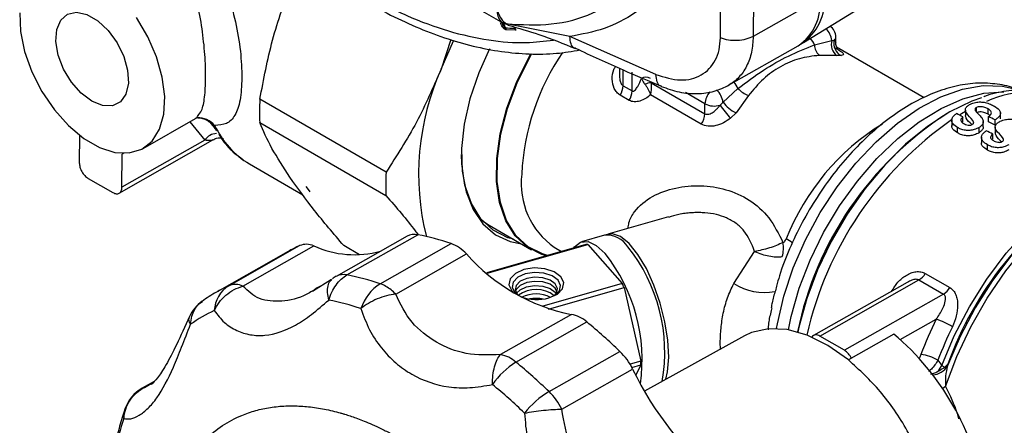
# Model space of a CAD drawing. Units: millimetres. Extents: x 50 to 2082, y 50 to 1435.
# Drawn here: x 1535 to 1611, y 659 to 690 of the extents above; entities that cross this region are included whole.
import ezdxf

# ---------------------------------------------------------------- set-up
doc = ezdxf.new("R2010")
doc.units = ezdxf.units.MM
doc.header["$LTSCALE"] = 5

msp = doc.modelspace()

# ---------------------------------------------------------------- linework, layer by layer
at = {"color": 7, "linetype": 'Continuous', "lineweight": 25}
for p, q in [((1543.144, 706.956), (1572.161, 690.205)), ((1591.768, 705.735), (1591.677, 689.152)), ((1589.122, 689.03), (1589.213, 705.613)), ((1595.589, 688.68), (1609.388, 697.143)), ((1596.863, 692.108), (1591.677, 689.152)), ((1572.09, 690.203), (1572.072, 690.256)), ((1572.167, 690.215), (1572.544, 690.069)), ((1572.367, 689.814), (1572.197, 690.251)), ((1572.449, 689.654), (1572.367, 689.814)), ((1573.165, 689.625), (1572.449, 689.654)), ((1577.392, 689.14), (1572.463, 690.126)), ((1573.079, 689.785), (1573.165, 689.625)), ((1573.197, 689.627), (1573.165, 689.625)), ((1568.115, 688.902), (1567.366, 686.608)), ((1584.102, 686.18), (1577.392, 689.14)), ((1596.452, 688.488), (1597.807, 688.839)), ((1597.807, 688.839), (1597.989, 688.839)), ((1598.104, 688.689), (1598.107, 689.106)), ((1589.76, 685.341), (1595.167, 688.423)), ((1604.999, 684.375), (1598.172, 688.316)), ((1598.18, 687.651), (1596.824, 687.671)), ((1598.515, 687.654), (1598.18, 687.651)), ((1581.255, 686.669), (1581.251, 686.151)), ((1581.54, 685.308), (1581.55, 686.535)), ((1582.247, 684.9), (1582.258, 686.356)), ((1581.54, 685.308), (1582.247, 684.9)), ((1583.727, 685.545), (1587.909, 683.13)), ((1589.322, 684.026), (1590.483, 685.103)), ((1563.075, 678.58), (1553.245, 684.255)), ((1582.016, 684.169), (1581.309, 684.577)), ((1587.624, 682.318), (1583.675, 684.598)), ((1587.915, 683.899), (1586.396, 684.777)), ((1591.306, 684.541), (1590.336, 683.202)), ((1587.909, 683.13), (1587.915, 683.899)), ((1589.093, 683.793), (1589.322, 684.026)), ((1609.072, 683.256), (1609.074, 683.608)), ((1609.976, 683.094), (1609.979, 683.505)), ((1544.141, 680.419), (1548.218, 682.743)), ((1590.336, 683.202), (1589.91, 682.774)), ((1606.873, 683.202), (1606.782, 683.15)), ((1607.142, 682.664), (1607.138, 682.167)), ((1608.011, 682.472), (1608.014, 682.883)), ((1608.206, 683.412), (1608.202, 682.981)), ((1610.006, 682.49), (1610.009, 682.9)), ((1610.513, 682.237), (1610.516, 682.647)), ((1610.939, 682.728), (1610.942, 683.231)), ((1547.787, 682.494), (1548.951, 681.072)), ((1549.739, 682.007), (1549.869, 681.806)), ((1553.231, 682.432), (1563.061, 676.757)), ((1607.598, 681.633), (1607.601, 682.046)), ((1609.264, 681.642), (1609.267, 682.053)), ((1609.595, 682.116), (1609.599, 682.526)), ((1610.513, 682.237), (1610.006, 682.49)), ((1610.526, 682.072), (1610.523, 681.641)), ((1539.185, 681.465), (1539.174, 679.312)), ((1609.462, 681.324), (1609.459, 680.828)), ((1610.332, 681.133), (1610.335, 681.543)), ((1542.285, 676.933), (1549.584, 681.093)), ((1548.951, 681.072), (1542.497, 677.394)), ((1609.918, 680.293), (1609.921, 680.706)), ((1542.497, 677.394), (1542.511, 679.971)), ((1542.647, 680.048), (1542.511, 679.971)), ((1552.437, 679.212), (1556.592, 676.813)), ((1539.876, 678.085), (1541.785, 676.983)), ((1585.072, 675.093), (1580.354, 673.741)), ((1570.589, 674.79), (1571.113, 674.435)), ((1571.113, 674.435), (1574.409, 672.532)), ((1564.708, 673.59), (1559.188, 670.459)), ((1560.03, 670.568), (1565.549, 673.699)), ((1580.087, 673.664), (1578.305, 673.154)), ((1550.824, 669.723), (1556.343, 672.853)), ((1551.921, 669.694), (1557.441, 672.825)), ((1561.005, 672.142), (1559.775, 672.852)), ((1562.618, 669.88), (1568.137, 673.011)), ((1578.639, 672.948), (1570.915, 670.734)), ((1570.961, 670.695), (1578.781, 672.936)), ((1576.179, 672.723), (1576.735, 672.402)), ((1578.781, 672.936), (1581.477, 669.895)), ((1555.447, 672.393), (1549.928, 669.262)), ((1563.823, 669.072), (1569.343, 672.202)), ((1590.164, 669.889), (1591.788, 672.402)), ((1605.079, 670.687), (1606.988, 669.584)), ((1558.814, 670.202), (1557.351, 669.288)), ((1557.905, 669.673), (1557.716, 669.559)), ((1581.477, 669.895), (1575.201, 668.097)), ((1593.497, 669.691), (1593.4, 669.34)), ((1603.667, 669.989), (1596.367, 665.848)), ((1596.867, 665.798), (1604.585, 670.176)), ((1604.585, 670.176), (1606.494, 669.074)), ((1575.734, 667.904), (1581.617, 669.589)), ((1581.617, 669.589), (1582.933, 663.852)), ((1606.494, 669.074), (1598.776, 664.696)), ((1577.507, 667.489), (1571.988, 664.358)), ((1593.117, 667.994), (1593.075, 667.794)), ((1573.195, 663.774), (1578.714, 666.905)), ((1603.123, 665.536), (1605.931, 667.128)), ((1590.999, 665.829), (1583.203, 661.517)), ((1598.776, 664.696), (1596.867, 665.798)), ((1602.63, 665.953), (1599.094, 663.948)), ((1589.131, 664.796), (1589.105, 665.312)), ((1575.77, 661.481), (1581.29, 664.612)), ((1582.933, 663.852), (1582.081, 663.608)), ((1582.222, 663.355), (1582.93, 663.558)), ((1582.93, 663.558), (1582.522, 662.76)), ((1606.066, 663.922), (1606.373, 663.51)), ((1606.116, 663.089), (1606.373, 663.51)), ((1606.836, 663.617), (1606.582, 663.368)), ((1606.836, 663.617), (1606.811, 663.484)), ((1576.761, 660.11), (1582.28, 663.24)), ((1545.001, 662.258), (1544.08, 661.736)), ((1544.244, 661.81), (1544.967, 662.22)), ((1544.87, 662.134), (1544.696, 662.043)), ((1544.385, 661.883), (1544.244, 661.81))]:
    msp.add_line(p, q, dxfattribs=at)
at = {"color": 7, "linetype": 'Continuous', "lineweight": 25, "flags": 128}
for points in [[(1534.534, 690.986), (1534.592, 689.532), (1534.912, 687.978), (1535.478, 686.395), (1536.264, 684.858), (1537.233, 683.438), (1538.34, 682.203), (1539.533, 681.208), (1540.756, 680.502), (1541.952, 680.117), (1543.066, 680.071), (1544.044, 680.367), (1544.842, 680.989), (1545.422, 681.911), (1545.757, 683.087), (1545.831, 684.464), (1545.64, 685.976), (1545.195, 687.554), (1544.515, 689.123), (1543.632, 690.61)], [(1540.162, 684.093), (1539.329, 684.72), (1538.572, 685.582), (1537.958, 686.604), (1537.541, 687.693), (1537.358, 688.753), (1537.427, 689.691), (1537.74, 690.422), (1538.27, 690.882), (1538.969, 691.03), (1539.776, 690.853), (1540.62, 690.366), (1541.424, 689.613), (1542.117, 688.661), (1542.639, 687.594), (1542.942, 686.507), (1542.999, 685.497), (1542.806, 684.653), (1542.38, 684.05), (1541.759, 683.743), (1540.997, 683.758), (1540.162, 684.093)], [(1567.366, 686.608), (1568.329, 688.798), (1568.349, 688.839)], [(1571.126, 688.176), (1570.291, 686.307), (1569.61, 684.295), (1569.163, 682.312), (1568.962, 680.411), (1569.011, 678.64), (1569.309, 677.045), (1569.85, 675.668), (1570.617, 674.544), (1571.593, 673.703), (1572.751, 673.166), (1573.631, 672.981)], [(1575.561, 672.066), (1575.218, 672.167), (1574.084, 672.739), (1573.141, 673.619), (1572.414, 674.784), (1571.922, 676.202), (1571.68, 677.834), (1571.693, 679.635), (1571.962, 681.557), (1572.48, 683.547), (1573.231, 685.551), (1574.195, 687.513), (1574.36, 687.805)], [(1575.642, 672.089), (1575.26, 672.2), (1574.131, 672.77), (1573.191, 673.647), (1572.467, 674.807), (1571.977, 676.22), (1571.736, 677.846), (1571.749, 679.64), (1572.017, 681.555), (1572.532, 683.537), (1573.281, 685.533), (1574.242, 687.488), (1574.434, 687.83)], [(1593.496, 666.392), (1593.558, 666.756), (1594.063, 668.926), (1594.8, 671.125), (1595.752, 673.306), (1596.9, 675.422), (1598.218, 677.428), (1599.68, 679.281), (1601.253, 680.943), (1602.905, 682.378), (1604.6, 683.554), (1606.301, 684.447), (1607.973, 685.038), (1609.581, 685.315), (1611.089, 685.271), (1612.025, 685.063)], [(1594.424, 666.29), (1594.642, 667.338), (1595.264, 669.528), (1596.111, 671.724), (1597.163, 673.878), (1598.4, 675.944), (1599.794, 677.879), (1601.315, 679.642), (1602.932, 681.194), (1604.61, 682.503), (1606.312, 683.541), (1608.004, 684.285), (1609.648, 684.72), (1611.198, 684.837)], [(1609.457, 684.374), (1608.713, 684.103), (1606.981, 683.264), (1605.248, 682.138), (1603.548, 680.747), (1601.916, 679.12), (1600.384, 677.29), (1598.985, 675.295), (1597.746, 673.174), (1596.693, 670.971), (1595.848, 668.731), (1595.226, 666.5), (1595.143, 666.121)], [(1608.202, 683.288), (1607.892, 683.114), (1607.733, 683.021)], [(1573.004, 673.343), (1572.567, 673.468), (1571.417, 674.048), (1570.459, 674.942), (1569.721, 676.124), (1569.222, 677.563), (1568.976, 679.22), (1568.95, 679.938)], [(1606.373, 663.51), (1607.339, 665.83), (1608.514, 668.093), (1609.874, 670.251), (1611.39, 672.261), (1613.031, 674.081), (1614.763, 675.674), (1616.55, 677.006), (1618.357, 678.05), (1620.145, 678.785), (1621.878, 679.195), (1623.52, 679.273), (1623.659, 679.264)], [(1606.659, 661.867), (1607.535, 664.218), (1608.624, 666.534), (1609.905, 668.771), (1611.355, 670.883), (1612.943, 672.832), (1614.641, 674.578), (1616.414, 676.088), (1618.229, 677.332), (1620.049, 678.287), (1621.841, 678.934), (1623.568, 679.26), (1625.198, 679.259), (1626.699, 678.93), (1627.695, 678.488)], [(1622.986, 679.281), (1622.205, 679.172), (1620.478, 678.705), (1618.704, 677.929), (1616.917, 676.86), (1615.152, 675.519), (1613.442, 673.93), (1611.821, 672.125), (1610.321, 670.138), (1608.968, 668.008), (1607.791, 665.776), (1606.811, 663.484)], [(1556.831, 677.453), (1557.079, 677.112), (1557.131, 677.044)], [(1585.095, 664.163), (1585.025, 665.482), (1584.799, 666.91), (1584.431, 668.368), (1583.939, 669.78), (1583.35, 671.068), (1582.696, 672.164), (1582.013, 673.007), (1581.336, 673.554), (1580.704, 673.773), (1580.223, 673.692)], [(1577.692, 672.676), (1577.752, 672.758), (1578.229, 673.128), (1578.807, 673.163), (1579.454, 672.86), (1580.135, 672.235)], [(1575.759, 668.783), (1576.418, 669.076), (1576.828, 669.493), (1576.926, 669.969), (1576.699, 670.433), (1576.179, 670.812), (1575.447, 671.05), (1574.614, 671.111), (1573.807, 670.985), (1573.148, 670.691), (1572.738, 670.274), (1572.64, 669.798), (1572.868, 669.335), (1572.973, 669.229)], [(1576.218, 668.96), (1576.221, 668.962), (1576.582, 669.329), (1576.669, 669.748), (1576.468, 670.156), (1576.011, 670.491), (1575.367, 670.7), (1574.633, 670.754), (1573.922, 670.643), (1573.342, 670.384), (1572.981, 670.017), (1572.894, 669.598), (1573.095, 669.19), (1573.184, 669.1)], [(1576.159, 668.931), (1576.349, 669.157), (1576.425, 669.522), (1576.25, 669.878), (1575.851, 670.169), (1575.29, 670.352), (1574.65, 670.399), (1574.031, 670.302), (1573.525, 670.076), (1573.211, 669.756), (1573.135, 669.391), (1573.31, 669.035), (1573.33, 669.013)], [(1576.403, 669.279), (1576.248, 669.546), (1575.849, 669.838), (1575.287, 670.021), (1574.648, 670.067), (1574.028, 669.97), (1573.523, 669.745), (1573.208, 669.425), (1573.154, 669.303)], [(1573.232, 669.137), (1573.52, 669.413), (1574.026, 669.639), (1574.645, 669.736), (1575.285, 669.689), (1575.847, 669.506), (1576.245, 669.215), (1576.322, 669.114)], [(1599.094, 663.948), (1597.496, 665.073), (1595.89, 665.867), (1594.328, 666.307), (1592.858, 666.378), (1591.529, 666.077), (1590.999, 665.829)], [(1584.876, 662.442), (1585.007, 663.024), (1585.095, 664.163)], [(1544.08, 661.736), (1544.128, 661.761), (1544.244, 661.81)], [(1606.659, 661.867), (1606.447, 661.711), (1606.433, 661.702)]]:
    msp.add_lwpolyline(points, dxfattribs=at)
at = {"color": 7, "linetype": 'Continuous', "lineweight": 25}
for centre, radius, start, end in [((1593.017, 691.645), 3.874, 303.72097, 6.85694), ((1593.296, 691.896), 3.934, 302.5426, 6.10045), ((1572.732, 691.016), 0.992, 173.34101, 234.9132), ((1573.438, 707.378), 17.596, 266.51123, 268.8334), ((1596.213, 688.609), 1.61, 8.19888, 45.40625), ((1597.107, 689.113), 1, 359.56889, 56.62733), ((1594.907, 687.865), 1.666, 21.97156, 43.23297), ((1598.863, 688.519), 1.104, 163.16001, 231.77611), ((1599.004, 688.58), 1.047, 165.68869, 242.14327), ((1597.721, 689.117), 0.387, 313.99095, 358.28207), ((1597.601, 688.518), 1.15, 181.51095, 227.44962), ((1592.026, 677.54), 18.405, 145.71766, 177.26205), ((1585.623, 678.415), 20.011, 155.82917, 194.05401), ((1583.312, 685.188), 0.774, 62.54634, 116.87502), ((1580.073, 685.371), 1.469, 327.3118, 357.54541), ((1583.886, 683.938), 1.615, 95.6699, 113.71015), ((1587.738, 683.801), 1.599, 8.07474, 47.03336), ((1588.93, 684.475), 1.676, 22.00746, 41.44765), ((1591.966, 686.392), 1.965, 221.01009, 250.36453), ((1573.031, 683.194), 19.815, 176.93207, 182.20571), ((1580.78, 684.963), 1.469, 327.3118, 357.54541), ((1589.46, 683.818), 1.547, 138.7135, 176.96634), ((1613.232, 676.897), 7.924, 63.44489, 115.19002), ((1588.636, 685.307), 1.581, 242.88876, 286.8218), ((1599.477, 691.275), 12.799, 215.77485, 221.62668), ((1591.583, 685.772), 2.857, 217.67861, 244.11877), ((1548.413, 681.072), 1.741, 41.26029, 90.96112), ((1586.405, 683.202), 1.506, 324.05754, 357.27951), ((1621.187, 660.783), 26.603, 122.78197, 168.41497), ((1623.315, 659.567), 28.191, 125.02745, 167.04681), ((1554.939, 686.456), 6.857, 214.44912, 221.67342), ((1555.937, 685.102), 6.851, 204.87641, 239.27897), ((1611.381, 666.648), 18.404, 121.59965, 158.5692), ((1549.886, 680.465), 1.114, 91.31102, 147.0228), ((1582.861, 677.52), 19.815, 176.93207, 182.20571), ((1579.677, 677.694), 6.078, 173.14854, 234.87109), ((1632.768, 654.269), 27.565, 122.49285, 160.17669), ((1565.27, 672.548), 1.184, 76.35969, 118.37343), ((1561.206, 652.156), 21.977, 71.61625, 78.60187), ((1580.256, 671.717), 1.954, 31.76567, 94.96197), ((1561.483, 661.751), 12.234, 114.83977, 119.56047), ((1556.859, 671.566), 1.387, 65.2025, 111.81898), ((1560.604, 679.852), 7.706, 245.76414, 285.38094), ((1567.058, 670.099), 3.105, 42.63751, 69.66557), ((1578.622, 671.9), 1.048, 81.26865, 89.06442), ((1571.682, 664.568), 13.101, 349.93679, 38.62333), ((1591.516, 672.673), 2.514, 344.3519, 9.72763), ((1592.677, 670.514), 3.262, 50.85017, 61.17904), ((1580.395, 681.92), 14.717, 221.32239, 258.68299), ((1569.709, 663.961), 13.311, 351.86458, 38.43703), ((1560.668, 667.85), 3, 119.56235, 126.38384), ((1559.755, 669.385), 1.214, 76.90621, 117.82691), ((1555.687, 649.025), 21.977, 71.61625, 78.60187), ((1603.84, 671.391), 1.425, 301.51638, 330.36375), ((1552.077, 667.695), 2.384, 121.71457, 177.69498), ((1555.964, 658.619), 12.235, 114.83988, 119.29493), ((1551.339, 668.435), 1.387, 65.2025, 111.81898), ((1564.529, 666.855), 3.579, 122.29105, 162.29933), ((1561.857, 667.624), 2.38, 59.68846, 71.37365), ((1561.24, 666.607), 3.57, 43.65193, 59.37063), ((1569.036, 664.025), 13.756, 23.86037, 25.26079), ((1592.561, 673.697), 4.499, 237.80823, 280.18399), ((1574.762, 667.168), 2.276, 51.48513, 127.20896), ((1574.805, 672.189), 3.538, 249.70404, 285.65121), ((1574.759, 666.574), 2.513, 63.38788, 116.15719), ((1605.749, 670.289), 1.425, 301.51638, 330.36375), ((1550.482, 666.066), 3, 125.20327, 155.34415), ((1554.406, 647.74), 21.29, 71.61625, 78.60187), ((1574.753, 665.929), 2.815, 78.58241, 100.55537), ((1554.672, 657.038), 11.848, 114.83978, 125.16709), ((1577.079, 665.065), 2.461, 48.3625, 79.97995), ((1548.836, 630.745), 46.907, 46.22038, 50.43346), ((1633.996, 653.382), 31.251, 153.90401, 159.41923), ((1603.081, 659.414), 8.224, 59.99554, 69.72425), ((1596.589, 665.458), 0.439, 50.72637, 142.83735), ((1589.44, 650.283), 20.483, 9.51136, 49.91257), ((1633.766, 653.521), 29.588, 153.90401, 159.41923), ((1571.559, 661.935), 2.461, 48.3625, 79.97995), ((1577.874, 661.102), 4.898, 25.88375, 45.77274), ((1597.976, 663.44), 1.49, 25.34075, 57.50777), ((1604.285, 660.821), 3.576, 60.14064, 82.70283), ((1576.269, 658.726), 5.91, 121.34191, 146.04044), ((1543.316, 627.614), 46.907, 46.22038, 50.43346), ((1573.754, 663.774), 9.179, 358.65187, 0.48591), ((1605.512, 664.302), 1.535, 275.91997, 327.8051), ((1605.65, 662.221), 1.478, 50.92246, 60.72021), ((1604.801, 673.996), 24.957, 205.52855, 231.64874), ((1542.422, 626.998), 45.441, 46.22038, 50.43346), ((1545.561, 659.126), 3, 119.56235, 161.04668), ((1579.453, 655.359), 7.144, 121.03102, 141.50224), ((1572.354, 657.972), 4.898, 25.88375, 45.77274), ((1544.27, 659.576), 1.633, 161.27171, 186.54154), ((1563.105, 652.407), 21.617, 161.15139, 168.06636)]:
    msp.add_arc(centre, radius, start, end, dxfattribs=at)
for centre, start_param, end_param in [((1616.024, 663.865), 1.648239, 1.651044), ((1603.804, 670.92), 1.566949, 1.569753), ((1618.345, 662.526), 1.648239, 1.651044)]:
    msp.add_ellipse(centre, major_axis=(181.06, -90.214), ratio=0.066686, start_param=start_param, end_param=end_param, dxfattribs=at)
for points, knots in [([(1547.287, 704.565), (1547.755, 703.985), (1548.806, 702.686), (1550.533, 700.772), (1552.461, 698.806), (1554.484, 696.941), (1556.58, 695.199), (1558.735, 693.604), (1560.931, 692.174), (1563.155, 690.923), (1565.393, 689.863), (1567.633, 689.007), (1569.861, 688.363), (1572.068, 687.938), (1574.24, 687.749), (1576.292, 687.775), (1577.573, 687.99), (1578.176, 688.091)], [0, 0, 0, 0, 0.050754, 0.113701, 0.178425, 0.244446, 0.311433, 0.37915, 0.447435, 0.516176, 0.585305, 0.654784, 0.724605, 0.794798, 0.86543, 0.936623, 1, 1, 1, 1]), ([(1548.054, 704.122), (1548.289, 703.823), (1549.433, 702.374), (1552.187, 699.473), (1556.387, 695.669), (1560.805, 692.67), (1564.679, 690.701), (1567.941, 689.498), (1571.058, 688.812), (1573.802, 688.578), (1575.409, 688.778), (1576.108, 688.865)], [0, 0, 0, 0, 0.028022, 0.135962, 0.302879, 0.472458, 0.585555, 0.697869, 0.8092, 0.917129, 1, 1, 1, 1]), ([(1572.463, 690.126), (1573.643, 690.065), (1576.022, 689.943), (1579.267, 690.822), (1581.573, 692.354), (1583.07, 694.07), (1583.66, 695.112), (1583.954, 695.631)], [0, 0, 0, 0, 0.24504, 0.494236, 0.745363, 0.873034, 1, 1, 1, 1]), ([(1586.06, 695.018), (1585.566, 694.226), (1584.577, 692.642), (1582.521, 690.894), (1580.126, 689.653), (1578.305, 689.311), (1577.392, 689.14)], [0, 0, 0, 0, 0.250012, 0.50052, 0.749643, 1, 1, 1, 1]), ([(1549.79, 694.65), (1550.109, 693.965), (1550.747, 692.594), (1551.37, 690.297), (1551.78, 687.961), (1551.825, 686.591), (1551.847, 685.907)], [0, 0, 0, 0, 0.2501448, 0.500468, 0.7505376, 1, 1, 1, 1]), ([(1548.425, 682.981), (1548.524, 683.096), (1548.769, 683.38), (1548.956, 684.359), (1549.044, 685.851), (1548.981, 687.716), (1548.762, 689.745), (1548.391, 691.793), (1547.95, 693.033), (1547.73, 693.651)], [0, 0, 0, 0, 0.101518, 0.25123, 0.400291, 0.550061, 0.700178, 0.850356, 1, 1, 1, 1]), ([(1553.245, 684.255), (1553.536, 685.801), (1554.123, 688.916), (1555.171, 691.86), (1555.699, 693.344)], [0, 0, 0, 0, 0.496166, 1, 1, 1, 1]), ([(1571.747, 691.131), (1571.83, 690.919), (1571.997, 690.494), (1572.308, 690.249), (1572.463, 690.126)], [0, 0, 0, 0, 0.500003, 1, 1, 1, 1]), ([(1572.449, 689.654), (1572.42, 689.659), (1572.361, 689.668), (1572.266, 689.738), (1572.176, 689.838), (1572.075, 689.996), (1572.021, 690.124), (1571.987, 690.206)], [0, 0, 0, 0, 0.158004, 0.319722, 0.48418, 0.670782, 1, 1, 1, 1]), ([(1572.058, 690.307), (1572.089, 690.215), (1572.129, 690.096), (1572.208, 689.946), (1572.252, 689.881), (1572.29, 689.839), (1572.319, 689.818), (1572.346, 689.809), (1572.36, 689.812), (1572.367, 689.814)], [0, 0, 0, 0, 0.49063, 0.637005, 0.766672, 0.826814, 0.880785, 0.936158, 1, 1, 1, 1]), ([(1572.615, 690.02), (1572.608, 690.02), (1572.547, 690.021), (1572.502, 690.077), (1572.463, 690.126)], [0, 0, 0, 0, 0.128262, 1, 1, 1, 1]), ([(1572.581, 690.023), (1573.393, 689.791), (1575.225, 689.269), (1576.898, 688.584), (1577.829, 688.203)], [0, 0, 0, 0, 0.4434795, 1, 1, 1, 1]), ([(1573.197, 689.627), (1573.191, 689.642), (1573.178, 689.673), (1573.158, 689.705), (1573.147, 689.725), (1573.143, 689.731), (1573.137, 689.741), (1573.13, 689.752), (1573.116, 689.764), (1573.101, 689.773), (1573.088, 689.78), (1573.079, 689.785)], [0, 0, 0, 0, 0.242019, 0.48467, 0.548321, 0.592254, 0.605329, 0.732514, 0.786903, 0.852825, 1, 1, 1, 1]), ([(1577.822, 688.231), (1577.797, 688.234), (1577.636, 688.252), (1577.45, 688.551), (1577.411, 688.943), (1577.392, 689.14)], [0, 0, 0, 0, 0.083338, 0.541669, 1, 1, 1, 1]), ([(1584.102, 686.18), (1584.748, 685.981), (1586.035, 685.583), (1587.706, 686.024), (1588.65, 687.003), (1589.059, 688.082), (1589.101, 688.715), (1589.122, 689.03)], [0, 0, 0, 0, 0.251268, 0.501068, 0.750106, 0.875281, 1, 1, 1, 1]), ([(1591.677, 689.152), (1591.652, 688.735), (1591.613, 688.101), (1591.392, 687.346), (1591.099, 686.656), (1590.683, 686.069), (1590.185, 685.605), (1589.891, 685.426), (1589.75, 685.34)], [0, 0, 0, 0, 0.246662, 0.3749, 0.506335, 0.750032, 0.879641, 1, 1, 1, 1]), ([(1597.989, 688.839), (1598.015, 688.816), (1598.092, 688.746), (1598.097, 688.701), (1598.1, 688.672)], [0, 0, 0, 0, 0.333887, 1, 1, 1, 1]), ([(1577.822, 688.231), (1579.054, 687.659), (1581.247, 686.642), (1583.526, 685.691), (1584.524, 685.275)], [0, 0, 0, 0, 0.56227, 1, 1, 1, 1]), ([(1590.483, 685.103), (1591.142, 685.59), (1592.435, 686.547), (1594.441, 687.684), (1595.774, 688.217), (1596.452, 688.488)], [0, 0, 0, 0, 0.337943, 0.663286, 1, 1, 1, 1]), ([(1598.084, 688.251), (1598.227, 688.164), (1598.513, 687.992), (1598.704, 687.82), (1598.725, 687.704), (1598.585, 687.671), (1598.515, 687.654)], [0, 0, 0, 0, 0.250921, 0.500973, 0.75049, 1, 1, 1, 1]), ([(1598.228, 688.172), (1598.228, 688.178), (1598.228, 688.191), (1598.193, 688.26), (1598.132, 688.402), (1598.114, 688.563), (1598.102, 688.672)], [0, 0, 0, 0, 0.198756, 0.392899, 0.589073, 1, 1, 1, 1]), ([(1596.824, 687.671), (1596.301, 687.61), (1595.254, 687.489), (1593.775, 686.842), (1592.422, 685.883), (1591.679, 684.99), (1591.306, 684.541)], [0, 0, 0, 0, 0.249678, 0.49996, 0.748974, 1, 1, 1, 1]), ([(1567.366, 686.608), (1566.757, 685.201), (1565.527, 682.362), (1563.897, 679.848), (1563.075, 678.58)], [0, 0, 0, 0, 0.495539, 1, 1, 1, 1]), ([(1581.309, 684.577), (1581.216, 684.643), (1581.026, 684.778), (1580.771, 685.185), (1580.657, 685.802), (1580.721, 686.424), (1580.904, 686.734), (1580.948, 686.809)], [0, 0, 0, 0, 0.149354, 0.303123, 0.604115, 0.904096, 1, 1, 1, 1]), ([(1551.847, 685.907), (1551.818, 685.302), (1551.759, 684.09), (1551.33, 682.935), (1550.69, 682.269), (1550.044, 682.236), (1549.721, 682.22)], [0, 0, 0, 0, 0.249304, 0.499412, 0.749944, 1, 1, 1, 1]), ([(1581.265, 686.145), (1581.264, 686.008), (1581.261, 685.768), (1581.356, 685.507), (1581.454, 685.368), (1581.512, 685.328), (1581.54, 685.308)], [0, 0, 0, 0, 0.42077, 0.738372, 0.873926, 1, 1, 1, 1]), ([(1582.247, 684.9), (1582.265, 684.893), (1582.302, 684.878), (1582.393, 684.901), (1582.53, 685.018), (1582.746, 685.336), (1582.876, 685.662), (1582.962, 685.879)], [0, 0, 0, 0, 0.047416, 0.10252, 0.250307, 0.500337, 1, 1, 1, 1]), ([(1582.962, 685.879), (1582.994, 685.809), (1583.059, 685.668), (1583.177, 685.501), (1583.237, 685.417)], [0, 0, 0, 0, 0.491541, 1, 1, 1, 1]), ([(1584.514, 685.28), (1584.49, 685.283), (1584.335, 685.297), (1584.157, 685.592), (1584.121, 685.984), (1584.102, 686.18)], [0, 0, 0, 0, 0.08547, 0.542735, 1, 1, 1, 1]), ([(1583.237, 685.417), (1583.284, 685.35), (1583.377, 685.219), (1583.502, 685.007), (1583.607, 684.797), (1583.652, 684.664), (1583.675, 684.598)], [0, 0, 0, 0, 0.257009, 0.506126, 0.752247, 1, 1, 1, 1]), ([(1583.675, 684.598), (1583.682, 684.624), (1583.724, 684.77), (1583.762, 685.022), (1583.762, 685.321), (1583.738, 685.475), (1583.727, 685.545)], [0, 0, 0, 0, 0.085838, 0.491808, 0.767869, 1, 1, 1, 1]), ([(1584.506, 685.258), (1584.972, 685.091), (1585.912, 684.755), (1587.321, 684.647), (1588.662, 684.814), (1589.423, 685.182), (1589.805, 685.367)], [0, 0, 0, 0, 0.245964, 0.495352, 0.747131, 1, 1, 1, 1]), ([(1612.347, 684.944), (1612.272, 684.983), (1611.762, 685.245), (1610.69, 685.456), (1609.171, 685.555), (1607.57, 685.342), (1605.918, 684.848), (1604.237, 684.067), (1602.561, 683.013), (1600.931, 681.711), (1599.378, 680.191), (1597.933, 678.486), (1596.62, 676.63), (1595.458, 674.657), (1594.485, 672.604), (1593.823, 670.932), (1593.568, 669.962), (1593.497, 669.691)], [0, 0, 0, 0, 0.011866, 0.080195, 0.149092, 0.219717, 0.292497, 0.367064, 0.442625, 0.518433, 0.594092, 0.669541, 0.744826, 0.82004, 0.89529, 0.970659, 1, 1, 1, 1]), ([(1616.668, 683.999), (1616.451, 684.13), (1615.801, 684.521), (1614.562, 684.863), (1613.011, 685.048), (1611.377, 684.9), (1610.241, 684.689), (1609.656, 684.454), (1609.637, 684.446)], [0, 0, 0, 0, 0.108804, 0.325346, 0.542635, 0.764335, 0.99222, 1, 1, 1, 1]), ([(1583.675, 684.598), (1583.546, 684.496), (1583.287, 684.291), (1582.85, 684.095), (1582.479, 684.04), (1582.2, 684.08), (1582.077, 684.14), (1582.016, 684.169)], [0, 0, 0, 0, 0.249466, 0.49919, 0.749162, 0.87559, 1, 1, 1, 1]), ([(1587.909, 683.13), (1587.958, 683.11), (1588.06, 683.068), (1588.284, 683.096), (1588.552, 683.236), (1588.777, 683.432), (1588.955, 683.621), (1589.039, 683.725), (1589.093, 683.793)], [0, 0, 0, 0, 0.1190204, 0.2505448, 0.4995446, 0.7495078, 0.83548, 1, 1, 1, 1]), ([(1608.851, 682.449), (1608.829, 682.5), (1608.716, 682.767), (1608.312, 683.043), (1608.179, 683.413), (1608.256, 683.632), (1608.425, 683.783), (1608.552, 683.853), (1608.597, 683.877)], [0, 0, 0, 0, 0.097549, 0.508603, 0.652606, 0.797224, 0.92817, 1, 1, 1, 1]), ([(1608.597, 683.877), (1608.726, 683.929), (1608.956, 684.02), (1609.371, 684.053), (1609.781, 684.005), (1610.156, 683.879), (1610.365, 683.766), (1610.464, 683.713)], [0, 0, 0, 0, 0.232893, 0.413329, 0.594982, 0.808462, 1, 1, 1, 1]), ([(1609.074, 683.608), (1609.037, 683.585), (1608.973, 683.545), (1608.945, 683.46), (1608.968, 683.386), (1609.002, 683.337), (1609.017, 683.317)], [0, 0, 0, 0, 0.300861, 0.515506, 0.800228, 1, 1, 1, 1]), ([(1609.979, 683.505), (1609.901, 683.546), (1609.772, 683.614), (1609.543, 683.67), (1609.352, 683.678), (1609.188, 683.657), (1609.111, 683.624), (1609.074, 683.608)], [0, 0, 0, 0, 0.307349, 0.505684, 0.704761, 0.858848, 1, 1, 1, 1]), ([(1610.009, 682.9), (1610.077, 682.957), (1610.189, 683.05), (1610.249, 683.202), (1610.204, 683.329), (1610.1, 683.43), (1610.015, 683.483), (1609.979, 683.505)], [0, 0, 0, 0, 0.307139, 0.500517, 0.695625, 0.872524, 1, 1, 1, 1]), ([(1610.464, 683.713), (1610.602, 683.623), (1610.827, 683.478), (1610.96, 683.234), (1610.925, 683.01), (1610.755, 682.813), (1610.584, 682.694), (1610.516, 682.647)], [0, 0, 0, 0, 0.275364, 0.448484, 0.621922, 0.850646, 1, 1, 1, 1]), ([(1548.205, 682.769), (1548.236, 682.773), (1548.337, 682.787), (1548.389, 682.902), (1548.425, 682.981)], [0, 0, 0, 0, 0.3036288, 1, 1, 1, 1]), ([(1548.392, 682.813), (1548.49, 682.808), (1548.695, 682.8), (1549.07, 682.661), (1549.449, 682.402), (1549.632, 682.137), (1549.725, 682.001)], [0, 0, 0, 0, 0.223623, 0.466534, 0.72701, 1, 1, 1, 1]), ([(1589.91, 682.774), (1589.728, 682.647), (1589.363, 682.393), (1588.752, 682.175), (1588.137, 682.109), (1587.795, 682.248), (1587.624, 682.318)], [0, 0, 0, 0, 0.250221, 0.500355, 0.75038, 1, 1, 1, 1]), ([(1607.601, 682.046), (1607.464, 682.136), (1607.248, 682.278), (1607.124, 682.544), (1607.155, 682.769), (1607.288, 682.973), (1607.436, 683.081), (1607.507, 683.132)], [0, 0, 0, 0, 0.306704, 0.482577, 0.658848, 0.836756, 1, 1, 1, 1]), ([(1608.014, 682.883), (1607.964, 682.836), (1607.882, 682.762), (1607.835, 682.64), (1607.861, 682.532), (1607.949, 682.441), (1608.03, 682.39), (1608.067, 682.368)], [0, 0, 0, 0, 0.2832813, 0.4538326, 0.6258585, 0.8310093, 1, 1, 1, 1]), ([(1608.695, 682.285), (1608.525, 682.444), (1608.286, 682.669), (1608.222, 682.925), (1608.203, 682.999)], [0, 0, 0, 0, 0.7081442, 1, 1, 1, 1]), ([(1609.017, 683.317), (1609.055, 683.274), (1609.119, 683.201), (1609.216, 683.101), (1609.273, 683.043), (1609.302, 683.015)], [0, 0, 0, 0, 0.423095, 0.7115423, 1, 1, 1, 1]), ([(1609.976, 683.094), (1609.898, 683.135), (1609.769, 683.202), (1609.54, 683.259), (1609.349, 683.267), (1609.185, 683.247), (1609.108, 683.214), (1609.071, 683.198)], [0, 0, 0, 0, 0.307304, 0.505643, 0.704724, 0.858836, 1, 1, 1, 1]), ([(1609.302, 683.015), (1609.342, 682.972), (1609.422, 682.887), (1609.547, 682.728), (1609.579, 682.603), (1609.599, 682.526)], [0, 0, 0, 0, 0.279426, 0.558986, 1, 1, 1, 1]), ([(1610.108, 682.998), (1610.099, 683.007), (1610.065, 683.042), (1610.014, 683.072), (1609.976, 683.094)], [0, 0, 0, 0, 0.26709, 1, 1, 1, 1]), ([(1610.918, 682.538), (1611.047, 682.589), (1611.277, 682.68), (1611.692, 682.713), (1612.102, 682.665), (1612.476, 682.54), (1612.686, 682.426), (1612.785, 682.373)], [0, 0, 0, 0, 0.232893, 0.413329, 0.594982, 0.808462, 1, 1, 1, 1]), ([(1549.721, 682.22), (1549.703, 682.137), (1549.683, 682.046), (1549.726, 682.006), (1549.73, 682.002)], [0, 0, 0, 0, 0.9073852, 1, 1, 1, 1]), ([(1555.585, 678.172), (1555.082, 678.948), (1554.066, 680.514), (1553.511, 681.789), (1553.231, 682.432)], [0, 0, 0, 0, 0.495539, 1, 1, 1, 1]), ([(1607.598, 681.633), (1607.464, 681.723), (1607.254, 681.866), (1607.13, 682.082), (1607.147, 682.178), (1607.151, 682.199)], [0, 0, 0, 0, 0.573072, 0.901709, 1, 1, 1, 1]), ([(1609.267, 682.053), (1609.147, 681.991), (1608.936, 681.883), (1608.554, 681.811), (1608.182, 681.822), (1607.856, 681.911), (1607.677, 682.005), (1607.601, 682.046)], [0, 0, 0, 0, 0.242256, 0.426402, 0.611372, 0.833023, 1, 1, 1, 1]), ([(1608.067, 682.368), (1608.113, 682.344), (1608.216, 682.289), (1608.372, 682.246), (1608.478, 682.239), (1608.507, 682.237)], [0, 0, 0, 0, 0.364316, 0.828551, 1, 1, 1, 1]), ([(1608.507, 682.237), (1608.547, 682.238), (1608.626, 682.241), (1608.708, 682.273), (1608.747, 682.295), (1608.758, 682.301)], [0, 0, 0, 0, 0.429748, 0.840464, 1, 1, 1, 1]), ([(1608.758, 682.301), (1608.785, 682.322), (1608.838, 682.362), (1608.851, 682.418), (1608.851, 682.445), (1608.851, 682.449)], [0, 0, 0, 0, 0.476548, 0.928511, 1, 1, 1, 1]), ([(1609.595, 682.116), (1609.592, 682.073), (1609.582, 681.963), (1609.478, 681.795), (1609.333, 681.691), (1609.264, 681.642)], [0, 0, 0, 0, 0.2521806, 0.6457438, 1, 1, 1, 1]), ([(1609.599, 682.526), (1609.595, 682.483), (1609.585, 682.373), (1609.481, 682.205), (1609.336, 682.102), (1609.267, 682.053)], [0, 0, 0, 0, 0.252205, 0.645808, 1, 1, 1, 1]), ([(1611.172, 681.109), (1611.15, 681.161), (1611.036, 681.427), (1610.633, 681.703), (1610.499, 682.073), (1610.576, 682.293), (1610.746, 682.443), (1610.873, 682.513), (1610.918, 682.538)], [0, 0, 0, 0, 0.097549, 0.508603, 0.652606, 0.797224, 0.92817, 1, 1, 1, 1]), ([(1549.597, 681.1), (1549.687, 681.142), (1549.862, 681.224), (1550.117, 681.252), (1550.319, 681.23), (1550.382, 681.202), (1550.414, 681.189)], [0, 0, 0, 0, 0.264339, 0.518015, 0.76126, 1, 1, 1, 1]), ([(1550.044, 681.535), (1550.15, 681.364), (1550.506, 680.791), (1551.141, 680.115), (1551.73, 679.714), (1551.948, 679.565)], [0, 0, 0, 0, 0.211384, 0.707638, 1, 1, 1, 1]), ([(1609.264, 681.642), (1609.144, 681.581), (1608.933, 681.472), (1608.55, 681.399), (1608.178, 681.41), (1607.853, 681.498), (1607.674, 681.592), (1607.598, 681.633)], [0, 0, 0, 0, 0.242261, 0.426442, 0.611449, 0.83307, 1, 1, 1, 1]), ([(1609.921, 680.706), (1609.784, 680.796), (1609.569, 680.939), (1609.445, 681.205), (1609.475, 681.429), (1609.609, 681.633), (1609.757, 681.741), (1609.827, 681.793)], [0, 0, 0, 0, 0.306704, 0.482577, 0.658848, 0.836756, 1, 1, 1, 1]), ([(1610.335, 681.543), (1610.284, 681.497), (1610.203, 681.422), (1610.156, 681.3), (1610.182, 681.193), (1610.27, 681.101), (1610.351, 681.051), (1610.388, 681.028)], [0, 0, 0, 0, 0.283281, 0.453833, 0.625859, 0.831009, 1, 1, 1, 1]), ([(1611.024, 680.935), (1610.851, 681.098), (1610.608, 681.325), (1610.543, 681.585), (1610.524, 681.659)], [0, 0, 0, 0, 0.71216, 1, 1, 1, 1]), ([(1549.577, 681.107), (1549.563, 681.094), (1549.508, 681.044), (1549.317, 681.035), (1549.113, 681.046), (1548.994, 681.065), (1548.951, 681.072)], [0, 0, 0, 0, 0.145924, 0.572618, 0.843553, 1, 1, 1, 1]), ([(1609.918, 680.293), (1609.785, 680.384), (1609.575, 680.526), (1609.451, 680.742), (1609.467, 680.838), (1609.471, 680.86)], [0, 0, 0, 0, 0.573072, 0.901709, 1, 1, 1, 1]), ([(1611.588, 680.713), (1611.468, 680.652), (1611.257, 680.544), (1610.874, 680.471), (1610.502, 680.482), (1610.177, 680.571), (1609.998, 680.665), (1609.921, 680.706)], [0, 0, 0, 0, 0.242256, 0.426402, 0.611372, 0.833023, 1, 1, 1, 1]), ([(1610.388, 681.028), (1610.434, 681.004), (1610.537, 680.949), (1610.692, 680.906), (1610.799, 680.899), (1610.828, 680.897)], [0, 0, 0, 0, 0.364316, 0.828551, 1, 1, 1, 1]), ([(1610.828, 680.897), (1610.868, 680.898), (1610.946, 680.901), (1611.029, 680.933), (1611.067, 680.955), (1611.078, 680.961)], [0, 0, 0, 0, 0.429748, 0.840464, 1, 1, 1, 1]), ([(1611.078, 680.961), (1611.106, 680.982), (1611.159, 681.023), (1611.171, 681.078), (1611.172, 681.106), (1611.172, 681.109)], [0, 0, 0, 0, 0.476548, 0.928511, 1, 1, 1, 1]), ([(1611.585, 680.302), (1611.465, 680.241), (1611.254, 680.132), (1610.871, 680.06), (1610.499, 680.07), (1610.174, 680.158), (1609.995, 680.253), (1609.918, 680.293)], [0, 0, 0, 0, 0.242261, 0.426442, 0.611449, 0.83307, 1, 1, 1, 1]), ([(1559.775, 672.852), (1558.983, 673.783), (1557.385, 675.66), (1556.188, 677.331), (1555.585, 678.172)], [0, 0, 0, 0, 0.496166, 1, 1, 1, 1]), ([(1581.927, 674.191), (1581.944, 674.34), (1582.002, 674.823), (1582.56, 675.772), (1583.776, 676.781), (1585.617, 677.411), (1587.588, 677.585), (1589.571, 677.298), (1591.413, 676.486), (1592.975, 675.113), (1593.654, 673.77), (1593.994, 673.098)], [0, 0, 0, 0, 0.029373, 0.095764, 0.224856, 0.353705, 0.482855, 0.612214, 0.741496, 0.870686, 1, 1, 1, 1]), ([(1563.061, 676.757), (1563.88, 675.813), (1564.803, 674.748), (1565.502, 673.798), (1565.581, 673.69)], [0, 0, 0, 0, 0.886723, 1, 1, 1, 1]), ([(1591.788, 672.402), (1591.551, 672.975), (1591.198, 673.831), (1590.345, 674.614), (1589.614, 675.032), (1588.785, 675.298), (1588.069, 675.403), (1587.465, 675.429), (1587.033, 675.421), (1586.585, 675.388), (1586.282, 675.35), (1586.039, 675.311), (1585.678, 675.253), (1585.345, 675.139), (1585.084, 675.051)], [0, 0, 0, 0, 0.215947, 0.322666, 0.432625, 0.534635, 0.6493, 0.701246, 0.758072, 0.808194, 0.866294, 0.870269, 0.89857, 1, 1, 1, 1]), ([(1593.994, 673.098), (1593.83, 673.018), (1593.507, 672.862), (1592.938, 672.663), (1592.354, 672.501), (1591.976, 672.435), (1591.788, 672.402)], [0, 0, 0, 0, 0.256583, 0.506749, 0.754686, 1, 1, 1, 1]), ([(1593.994, 673.098), (1594.021, 673.107), (1594.076, 673.125), (1594.171, 673.215), (1594.218, 673.31), (1594.249, 673.372)], [0, 0, 0, 0, 0.241346, 0.500207, 1, 1, 1, 1]), ([(1591.788, 672.402), (1591.971, 672.327), (1592.34, 672.175), (1592.908, 672.033), (1593.462, 671.958), (1593.777, 671.982), (1593.937, 671.995)], [0, 0, 0, 0, 0.245312, 0.49322, 0.743369, 1, 1, 1, 1]), ([(1602.456, 669.271), (1602.606, 669.524), (1602.907, 670.029), (1603.473, 670.488), (1603.966, 670.732), (1604.357, 670.829), (1604.745, 670.835), (1604.969, 670.735), (1605.079, 670.687)], [0, 0, 0, 0, 0.249176, 0.497649, 0.626731, 0.748554, 0.87688, 1, 1, 1, 1]), ([(1549.695, 667.79), (1549.81, 668.006), (1550.045, 668.446), (1550.585, 669.004), (1551.22, 669.451), (1551.69, 669.614), (1551.921, 669.694)], [0, 0, 0, 0, 0.2458911, 0.5, 0.7541089, 1, 1, 1, 1]), ([(1557.716, 669.559), (1557.442, 669.385), (1556.459, 668.759), (1554.963, 668.451), (1553.099, 668.569), (1552.316, 669.317), (1551.921, 669.694)], [0, 0, 0, 0, 0.113944, 0.409147, 0.701877, 1, 1, 1, 1]), ([(1558.613, 668.609), (1558.57, 668.811), (1558.482, 669.222), (1558.534, 669.73), (1558.658, 670.069), (1558.805, 670.173), (1558.846, 670.201)], [0, 0, 0, 0, 0.289506, 0.588687, 0.887868, 1, 1, 1, 1]), ([(1589.105, 665.312), (1589.117, 665.668), (1589.142, 666.381), (1589.326, 667.593), (1589.636, 668.805), (1589.988, 669.527), (1590.164, 669.889)], [0, 0, 0, 0, 0.249867, 0.499792, 0.748661, 1, 1, 1, 1]), ([(1604.585, 670.176), (1604.552, 670.191), (1604.483, 670.222), (1604.292, 670.233), (1604.004, 670.17), (1603.79, 670.043), (1603.675, 669.974)], [0, 0, 0, 0, 0.127797, 0.267343, 0.605447, 1, 1, 1, 1]), ([(1549.988, 669.289), (1549.944, 669.267), (1549.507, 669.043), (1549.104, 668.762), (1548.741, 668.509)], [0, 0, 0, 0, 0.100836, 1, 1, 1, 1]), ([(1563.823, 669.072), (1563.59, 669.036), (1563.115, 668.964), (1562.382, 668.71), (1561.688, 668.368), (1561.307, 668.083), (1561.12, 667.943)], [0, 0, 0, 0, 0.2458911, 0.5, 0.7541089, 1, 1, 1, 1]), ([(1571.988, 664.358), (1571.077, 664.33), (1569.263, 664.274), (1566.975, 665.237), (1564.933, 666.778), (1564.195, 668.302), (1563.823, 669.072)], [0, 0, 0, 0, 0.251599, 0.500941, 0.748192, 1, 1, 1, 1]), ([(1593.4, 669.34), (1593.303, 669.027), (1593.163, 668.576), (1593.095, 668.137), (1593.075, 668.004)], [0, 0, 0, 0, 0.696118, 1, 1, 1, 1]), ([(1605.931, 667.128), (1605.974, 667.187), (1606.212, 667.507), (1606.497, 668.019), (1606.672, 668.57), (1606.655, 668.869), (1606.581, 669.011), (1606.522, 669.054), (1606.494, 669.074)], [0, 0, 0, 0, 0.091658, 0.499519, 0.749234, 0.889252, 0.947055, 1, 1, 1, 1]), ([(1606.988, 669.584), (1607.085, 669.514), (1607.282, 669.371), (1607.467, 669.036), (1607.577, 668.651), (1607.62, 668.098), (1607.534, 667.361), (1607.307, 666.811), (1607.193, 666.536)], [0, 0, 0, 0, 0.122679, 0.250538, 0.372147, 0.501058, 0.749925, 1, 1, 1, 1]), ([(1547.848, 666.724), (1547.87, 666.936), (1547.912, 667.34), (1548.143, 667.868), (1548.422, 668.267), (1548.668, 668.438), (1548.764, 668.505)], [0, 0, 0, 0, 0.287693, 0.548564, 0.82285, 1, 1, 1, 1]), ([(1549.695, 667.79), (1549.938, 667.468), (1550.416, 666.833), (1551.413, 666.206), (1552.496, 665.863), (1554.022, 665.802), (1555.627, 666.362), (1557.278, 667.463), (1558.161, 668.221), (1558.613, 668.609)], [0, 0, 0, 0, 0.1312497, 0.2578407, 0.3793718, 0.4994789, 0.7423689, 0.8681298, 1, 1, 1, 1]), ([(1547.756, 667.319), (1547.414, 666.564), (1546.744, 665.082), (1545.928, 663.493), (1545.22, 662.447), (1544.943, 662.176), (1544.805, 662.041)], [0, 0, 0, 0, 0.257375, 0.505425, 0.752488, 1, 1, 1, 1]), ([(1547.848, 666.724), (1547.791, 666.843), (1547.682, 667.069), (1547.739, 667.235), (1547.767, 667.314)], [0, 0, 0, 0, 0.52424, 1, 1, 1, 1]), ([(1561.12, 667.943), (1561.321, 667.383), (1561.714, 666.285), (1562.669, 664.863), (1563.791, 663.692), (1565.486, 662.48), (1567.45, 661.824), (1569.599, 661.732), (1570.768, 661.928), (1571.367, 662.028)], [0, 0, 0, 0, 0.1312497, 0.2578407, 0.3793718, 0.4994789, 0.7423689, 0.8681298, 1, 1, 1, 1]), ([(1593.075, 667.794), (1592.992, 667.461), (1592.859, 666.929), (1592.841, 666.455), (1592.835, 666.279)], [0, 0, 0, 0, 0.626671, 1, 1, 1, 1]), ([(1542.647, 659.39), (1542.816, 659.361), (1543.146, 659.302), (1543.829, 659.586), (1544.532, 660.135), (1545.459, 661.229), (1546.319, 662.879), (1547.148, 664.945), (1547.611, 666.122), (1547.848, 666.724)], [0, 0, 0, 0, 0.13125, 0.257841, 0.379372, 0.499479, 0.742369, 0.86813, 1, 1, 1, 1]), ([(1571.367, 662.028), (1571.372, 662.273), (1571.382, 662.772), (1571.511, 663.44), (1571.71, 664.002), (1571.896, 664.241), (1571.988, 664.358)], [0, 0, 0, 0, 0.245891, 0.5, 0.754109, 1, 1, 1, 1]), ([(1604.739, 664.368), (1604.704, 664.276), (1604.657, 664.157), (1604.584, 664.052), (1604.567, 664.027)], [0, 0, 0, 0, 0.765912, 1, 1, 1, 1]), ([(1606.066, 663.922), (1605.991, 663.803), (1605.843, 663.565), (1605.59, 663.262), (1605.41, 663.1), (1605.338, 663.036)], [0, 0, 0, 0, 0.374262, 0.749547, 1, 1, 1, 1]), ([(1606.811, 663.484), (1606.75, 663.222), (1606.628, 662.699), (1606.649, 662.144), (1606.659, 661.867)], [0, 0, 0, 0, 0.5000342, 1, 1, 1, 1]), ([(1605.5, 662.827), (1605.503, 662.828), (1605.613, 662.857), (1605.825, 662.942), (1606.018, 663.039), (1606.116, 663.089)], [0, 0, 0, 0, 0.010204, 0.49851, 1, 1, 1, 1]), ([(1606.116, 663.089), (1606.162, 663.115), (1606.255, 663.167), (1606.379, 663.24), (1606.489, 663.308), (1606.551, 663.348), (1606.582, 663.368)], [0, 0, 0, 0, 0.259292, 0.518597, 0.757497, 1, 1, 1, 1]), ([(1542.647, 659.39), (1542.685, 659.639), (1542.763, 660.144), (1543.114, 660.832), (1543.606, 661.421), (1544.034, 661.682), (1544.244, 661.81)], [0, 0, 0, 0, 0.245891, 0.5, 0.754109, 1, 1, 1, 1]), ([(1606.659, 661.867), (1606.995, 661.192), (1607.393, 660.395), (1607.637, 659.499), (1607.674, 659.361)], [0, 0, 0, 0, 0.846725, 1, 1, 1, 1]), ([(1542.723, 660.101), (1542.582, 659.668), (1542.292, 658.779), (1542.078, 657.838), (1541.968, 657.356)], [0, 0, 0, 0, 0.487216, 1, 1, 1, 1]), ([(1545.101, 646.785), (1545.157, 647.934), (1545.269, 650.232), (1545.898, 652.633), (1546.544, 654.255), (1547.048, 655.26), (1547.623, 656.185), (1548.265, 657.025), (1549.537, 658.379), (1551.099, 659.401), (1552.908, 660.022), (1554.054, 660.267), (1555.043, 660.362), (1555.842, 660.374), (1556.435, 660.354), (1557.037, 660.306), (1557.647, 660.228), (1558.264, 660.121), (1558.889, 659.985), (1559.313, 659.874), (1559.555, 659.805), (1559.663, 659.775), (1560.058, 659.658), (1560.597, 659.479), (1561.26, 659.228), (1561.86, 658.98), (1562.552, 658.667), (1563.336, 658.275), (1565.126, 657.291), (1567.894, 655.375), (1571.455, 652.058), (1574.731, 648.117), (1577.595, 643.707), (1579.94, 638.993), (1581.659, 634.166), (1582.753, 629.375), (1582.872, 626.422), (1582.932, 624.946)], [0, 0, 0, 0, 0.051209, 0.102418, 0.12292, 0.143422, 0.163924, 0.184426, 0.204928, 0.27447, 0.297691, 0.320913, 0.344135, 0.355116, 0.366096, 0.377077, 0.388059, 0.399042, 0.410025, 0.421007, 0.421191, 0.42263, 0.426619, 0.441696, 0.450379, 0.460576, 0.472288, 0.485514, 0.500256, 0.562723, 0.625191, 0.68766, 0.750128, 0.812596, 0.875064, 0.937532, 1, 1, 1, 1]), ([(1573.862, 659.807), (1574.096, 659.848), (1574.573, 659.932), (1575.345, 660.027), (1576.103, 660.092), (1576.544, 660.104), (1576.761, 660.11)], [0, 0, 0, 0, 0.245891, 0.5, 0.754109, 1, 1, 1, 1]), ([(1573.862, 659.807), (1573.913, 659.131), (1574.014, 657.803), (1574.582, 655.918), (1575.39, 654.203), (1576.779, 652.153), (1578.619, 650.482), (1580.808, 649.289), (1582.053, 648.927), (1582.691, 648.742)], [0, 0, 0, 0, 0.13125, 0.257841, 0.379372, 0.499479, 0.742369, 0.86813, 1, 1, 1, 1]), ([(1583.796, 651.293), (1582.867, 651.682), (1581.019, 652.456), (1578.936, 654.591), (1577.289, 657.135), (1576.938, 659.112), (1576.761, 660.11)], [0, 0, 0, 0, 0.251599, 0.500941, 0.748192, 1, 1, 1, 1])]:
    msp.add_open_spline(points, degree=3, knots=knots, dxfattribs=at)
for points in [[(1591.677, 689.152), (1591.496, 689.068), (1591.134, 688.9), (1590.444, 688.804), (1589.734, 688.833), (1589.326, 688.965), (1589.122, 689.03)], [(1539.174, 679.312), (1539.184, 679.199), (1539.204, 678.972), (1539.366, 678.607), (1539.598, 678.282), (1539.784, 678.151), (1539.876, 678.085)], [(1541.785, 676.983), (1541.878, 676.941), (1542.064, 676.859), (1542.298, 676.914), (1542.463, 677.09), (1542.486, 677.292), (1542.497, 677.394)], [(1558.613, 668.609), (1558.685, 668.82), (1558.828, 669.242), (1559.163, 669.793), (1559.564, 670.259), (1559.875, 670.465), (1560.03, 670.568)], [(1606.106, 651.662), (1605.866, 652.793), (1605.386, 655.056), (1603.762, 658.476), (1601.645, 661.612), (1599.944, 663.17), (1599.094, 663.948)]]:
    msp.add_open_spline(points, degree=3, dxfattribs=at)

doc.saveas('drawing.dxf')
